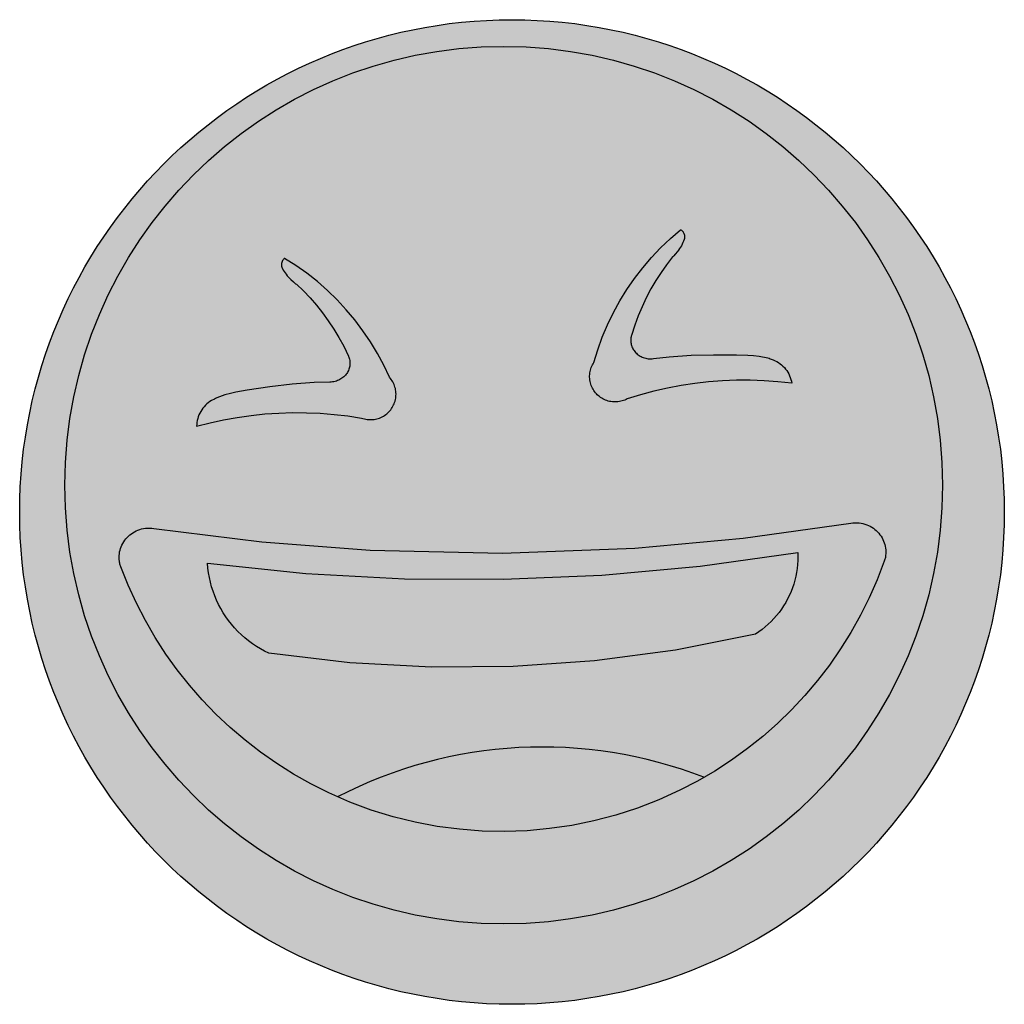
# Model space of a CAD drawing. Units: millimetres. Extents: x -232 to 168, y -258 to 142.
import ezdxf

# ---------------------------------------------------------------- set-up
doc = ezdxf.new("R2010")
doc.units = ezdxf.units.MM

msp = doc.modelspace()

# ---------------------------------------------------------------- hatches: boundary and pattern name
h = msp.add_hatch(color=40)
h.dxf.hatch_style = 1
h.paths.add_polyline_path([(168, -58.14, 1), (-232, -58.14, 1)])
h.paths.add_polyline_path([(-213.64, -47.24, -1), (142.9, -47.24, -1)], flags=16)
h.paths.add_polyline_path([(81.54, -138.48), (75.83, -144.02), (69.85, -149.29), (63.61, -154.28), (57.11, -158.98), (50.37, -163.36), (43.39, -167.44), (36.18, -171.18), (27.68, -175.04), (19.01, -178.4), (10.22, -181.25), (1.31, -183.59), (-7.69, -185.43), (-16.76, -186.77), (-25.87, -187.6), (-35.01, -187.92), (-44.16, -187.73), (-53.28, -187.04), (-62.37, -185.84), (-71.39, -184.14), (-80.33, -181.92), (-89.17, -179.2), (-97.88, -175.98), (-106.45, -172.24), (-113.71, -168.61), (-120.75, -164.64), (-127.55, -160.35), (-134.12, -155.76), (-140.44, -150.86), (-146.49, -145.68), (-152.28, -140.22), (-157.8, -134.5), (-163.03, -128.52), (-167.96, -122.29), (-172.6, -115.83), (-176.91, -109.16), (-180.91, -102.27), (-184.58, -95.18), (-187.91, -87.9), (-190.96, -80.26), (-191.21, -79.49), (-191.38, -78.74), (-191.48, -78.15), (-191.57, -77.38), (-191.6, -76.62), (-191.58, -75.86), (-191.51, -75.11), (-191.39, -74.37), (-191.22, -73.65), (-191.01, -72.93), (-190.75, -72.23), (-190.45, -71.55), (-190.11, -70.89), (-189.72, -70.25), (-189.3, -69.63), (-188.84, -69.04), (-188.34, -68.48), (-187.81, -67.95), (-187.24, -67.45), (-186.64, -66.99), (-186.02, -66.56), (-185.36, -66.16), (-184.67, -65.81), (-183.96, -65.5), (-183.22, -65.24), (-182.46, -65.02), (-181.68, -64.85), (-180.87, -64.73), (-180.05, -64.66), (-179.2, -64.65), (-178.35, -64.69), (-177.47, -64.79), (-133.68, -70.27), (-89.67, -73.63), (-35.86, -74.82), (17.94, -72.82), (61.89, -68.82), (105.6, -62.68), (106.47, -62.57), (107.33, -62.51), (108.17, -62.51), (108.99, -62.57), (109.8, -62.68), (110.59, -62.83), (111.35, -63.04), (112.09, -63.3), (112.81, -63.59), (113.5, -63.94), (114.17, -64.32), (114.8, -64.74), (115.41, -65.19), (115.98, -65.69), (116.52, -66.21), (117.03, -66.76), (117.5, -67.35), (117.93, -67.96), (118.32, -68.59), (118.68, -69.25), (118.99, -69.92), (119.26, -70.62), (119.48, -71.33), (119.66, -72.05), (119.79, -72.79), (119.87, -73.54), (119.9, -74.29), (119.88, -75.06), (119.79, -75.98), (119.65, -76.77), (119.44, -77.57), (119.25, -78.13), (116.38, -85.63), (113.16, -92.96), (109.6, -100.1), (105.7, -107.05), (101.48, -113.79), (96.95, -120.32), (92.1, -126.61), (86.97, -132.67)], flags=0)
h.paths.add_polyline_path([(68.33, -106.85), (66.98, -107.77), (34.44, -114.21), (1.56, -118.61), (-31.53, -120.94), (-64.7, -121.21), (-97.82, -119.4), (-130.76, -115.52), (-132.5, -114.67), (-134.2, -113.73), (-135.85, -112.73), (-137.45, -111.65), (-139, -110.5), (-140.5, -109.28), (-141.95, -107.99), (-143.34, -106.64), (-144.67, -105.23), (-145.93, -103.76), (-147.12, -102.24), (-148.25, -100.67), (-149.3, -99.05), (-150.28, -97.38), (-151.19, -95.67), (-152.02, -93.92), (-152.77, -92.13), (-153.43, -90.32), (-154.02, -88.48), (-154.52, -86.61), (-154.94, -84.72), (-155.28, -82.82), (-155.53, -80.9), (-155.69, -78.97), (-115.78, -83.06), (-75.72, -85.22), (-35.61, -85.44), (4.47, -83.73), (44.42, -80.1), (84.15, -74.54), (84.18, -76.17), (84.15, -77.8), (84.04, -79.43), (83.86, -81.04), (83.61, -82.65), (83.3, -84.25), (82.91, -85.84), (82.46, -87.41), (81.93, -88.95), (81.35, -90.48), (80.69, -91.97), (79.98, -93.43), (79.2, -94.86), (78.36, -96.26), (77.46, -97.62), (76.5, -98.94), (75.48, -100.22), (74.41, -101.45), (73.29, -102.64), (72.12, -103.77), (70.9, -104.85), (69.64, -105.88)], flags=0)
h.paths.add_polyline_path([(81.64, -5.78), (76.04, -5.19), (70.41, -4.79), (64.78, -4.61), (59.14, -4.63), (53.51, -4.86), (47.89, -5.29), (42.29, -5.93), (36.72, -6.77), (31.18, -7.81), (25.68, -9.06), (20.23, -10.5), (14.84, -12.15), (14.07, -12.54), (13, -12.95), (11.89, -13.24), (10.77, -13.4), (9.63, -13.44), (8.49, -13.35), (7.36, -13.14), (6.27, -12.8), (5.22, -12.34), (4.21, -11.76), (3.29, -11.09), (2.46, -10.32), (1.71, -9.47), (1.05, -8.52), (0.51, -7.53), (0.08, -6.47), (-0.24, -5.35), (-0.43, -4.19), (-0.49, -3.06), (-0.42, -1.92), (-0.23, -0.81), (0, 0), (0.18, 0.54), (0.52, 1.35), (0.92, 2.09), (1.23, 2.59), (2.82, 7.81), (4.69, 12.93), (6.81, 17.96), (9.19, 22.87), (11.81, 27.66), (14.68, 32.3), (17.78, 36.79), (21.1, 41.12), (24.65, 45.27), (28.4, 49.24), (32.34, 53), (36.49, 56.57), (37.05, 56.18), (37.57, 55.58), (37.93, 54.9), (38.12, 54.14), (38.13, 53.34), (38, 52.75), (37.71, 51.95), (37.44, 51.3), (37.14, 50.67), (36.81, 50.05), (36.45, 49.44), (36.07, 48.85), (35.67, 48.28), (35.23, 47.73), (34.29, 46.56), (33.65, 45.85), (33.25, 45.48), (30.82, 42.34), (28.56, 39.16), (26.44, 35.89), (24.44, 32.46), (22.56, 28.88), (20.84, 25.23), (19.27, 21.51), (17.87, 17.73), (16.52, 13.56), (16.46, 13.32), (16.4, 13.09), (16.32, 12.63), (16.27, 12.16), (16.24, 11.7), (16.25, 11.24), (16.29, 10.78), (16.37, 10.33), (16.46, 9.89), (16.59, 9.45), (16.75, 9.02), (16.93, 8.6), (17.14, 8.19), (17.37, 7.79), (17.63, 7.41), (17.91, 7.04), (18.21, 6.69), (18.54, 6.36), (18.88, 6.04), (19.25, 5.74), (19.63, 5.46), (20.04, 5.21), (20.46, 4.98), (20.9, 4.77), (21.35, 4.58), (21.82, 4.43), (22.31, 4.3), (22.8, 4.2), (23.31, 4.13), (23.84, 4.09), (24.37, 4.08), (24.92, 4.1), (25.47, 4.17), (31.79, 4.93), (40.83, 5.58), (49.9, 5.71), (59.17, 5.71), (63.84, 5.59), (66.15, 5.44), (68.42, 5.2), (71.89, 4.44), (72.7, 4.22), (74.16, 3.66), (74.88, 3.34), (75.58, 2.98), (76.25, 2.57), (76.9, 2.12), (77.51, 1.63), (78.09, 1.1), (78.64, 0.53), (79.15, -0.07), (79.62, -0.7), (80.05, -1.37), (80.43, -2.05), (80.77, -2.76), (81.06, -3.49), (81.3, -4.24), (81.5, -5.01)], flags=0)
h.paths.add_polyline_path([(-81.81, -17.25), (-82.62, -18.05), (-83.54, -18.77), (-84.5, -19.37), (-85.54, -19.86), (-86.63, -20.24), (-87.74, -20.49), (-88.87, -20.62), (-90.01, -20.62), (-91.15, -20.49), (-92.27, -20.24), (-93.08, -19.96), (-98.66, -19.11), (-104.26, -18.47), (-109.87, -18.02), (-115.51, -17.79), (-121.14, -17.76), (-126.78, -17.94), (-132.4, -18.32), (-138.01, -18.9), (-143.59, -19.7), (-149.14, -20.69), (-154.64, -21.89), (-160.11, -23.29), (-160.07, -22.5), (-159.99, -21.71), (-159.86, -20.94), (-159.68, -20.17), (-159.45, -19.42), (-159.16, -18.69), (-158.84, -17.97), (-158.46, -17.27), (-158.04, -16.6), (-157.58, -15.96), (-157.09, -15.36), (-156.55, -14.78), (-155.98, -14.24), (-155.37, -13.74), (-154.73, -13.28), (-154.06, -12.86), (-152.7, -12.1), (-151.93, -11.76), (-148.6, -10.51), (-146.39, -9.95), (-144.13, -9.46), (-139.53, -8.67), (-130.35, -7.34), (-121.36, -6.17), (-112.31, -5.51), (-105.95, -5.35), (-105.4, -5.33), (-104.85, -5.28), (-104.33, -5.19), (-103.81, -5.08), (-103.32, -4.94), (-102.84, -4.76), (-102.38, -4.57), (-101.94, -4.34), (-101.51, -4.1), (-101.11, -3.83), (-100.73, -3.54), (-100.36, -3.22), (-100.02, -2.89), (-99.7, -2.55), (-99.41, -2.18), (-99.13, -1.81), (-98.88, -1.41), (-98.66, -1.01), (-98.46, -0.59), (-98.29, -0.17), (-98.14, 0.27), (-98.02, 0.71), (-97.93, 1.15), (-97.87, 1.61), (-97.83, 2.06), (-97.83, 2.52), (-97.85, 2.98), (-97.91, 3.43), (-98, 3.89), (-98.12, 4.34), (-98.27, 4.79), (-98.36, 5.01), (-98.45, 5.23), (-100.38, 9.17), (-102.32, 12.71), (-104.4, 16.17), (-106.63, 19.53), (-109.01, 22.8), (-111.48, 25.91), (-114.05, 28.84), (-116.74, 31.65), (-119.6, 34.42), (-120.06, 34.72), (-120.78, 35.33), (-121.89, 36.35), (-122.4, 36.84), (-122.88, 37.34), (-123.35, 37.87), (-123.78, 38.42), (-124.2, 38.99), (-124.59, 39.57), (-124.95, 40.17), (-125.4, 41.02), (-125.61, 41.69), (-125.67, 42.46), (-125.54, 43.25), (-125.23, 43.97), (-124.77, 44.6), (-124.4, 44.91), (-119.79, 41.99), (-115.34, 38.83), (-111.06, 35.45), (-106.95, 31.85), (-103.04, 28.05), (-99.32, 24.05), (-95.82, 19.87), (-92.53, 15.51), (-89.47, 10.99), (-86.65, 6.32), (-84.07, 1.51), (-81.73, -3.42), (-81.17, -4.09), (-80.7, -4.8), (-80.41, -5.3), (-80.15, -5.8), (-79.8, -6.57), (-79.46, -7.64), (-79.23, -8.76), (-79.12, -9.89), (-79.14, -11.06), (-79.29, -12.21), (-79.57, -13.33), (-79.96, -14.39), (-80.48, -15.42), (-81.09, -16.37)], flags=0)
h = msp.add_hatch(color=2)
h.dxf.hatch_style = 1
h.paths.add_polyline_path([(-213.64, -47.24, 1), (142.9, -47.24, 1)])
h.paths.add_polyline_path([(-80.48, -15.42), (-81.09, -16.37), (-81.81, -17.25), (-82.62, -18.05), (-83.54, -18.77), (-84.5, -19.37), (-85.54, -19.86), (-86.63, -20.24), (-87.74, -20.49), (-88.87, -20.62), (-90.01, -20.62), (-91.15, -20.49), (-92.27, -20.24), (-93.08, -19.96), (-98.66, -19.11), (-104.26, -18.47), (-109.87, -18.02), (-115.51, -17.79), (-121.14, -17.76), (-126.78, -17.94), (-132.4, -18.32), (-138.01, -18.9), (-143.59, -19.7), (-149.14, -20.69), (-154.64, -21.89), (-160.11, -23.29), (-160.07, -22.5), (-159.99, -21.71), (-159.86, -20.94), (-159.68, -20.17), (-159.45, -19.42), (-159.16, -18.69), (-158.84, -17.97), (-158.46, -17.27), (-158.04, -16.6), (-157.58, -15.96), (-157.09, -15.36), (-156.55, -14.78), (-155.98, -14.24), (-155.37, -13.74), (-154.73, -13.28), (-154.06, -12.86), (-152.7, -12.1), (-151.93, -11.76), (-148.6, -10.51), (-146.39, -9.95), (-144.13, -9.46), (-139.53, -8.67), (-130.35, -7.34), (-121.36, -6.17), (-112.31, -5.51), (-105.95, -5.35), (-105.4, -5.33), (-104.85, -5.28), (-104.33, -5.19), (-103.81, -5.08), (-103.32, -4.94), (-102.84, -4.76), (-102.38, -4.57), (-101.94, -4.34), (-101.51, -4.1), (-101.11, -3.83), (-100.73, -3.54), (-100.36, -3.22), (-100.02, -2.89), (-99.7, -2.55), (-99.41, -2.18), (-99.13, -1.81), (-98.88, -1.41), (-98.66, -1.01), (-98.46, -0.59), (-98.29, -0.17), (-98.14, 0.27), (-98.02, 0.71), (-97.93, 1.15), (-97.87, 1.61), (-97.83, 2.06), (-97.83, 2.52), (-97.85, 2.98), (-97.91, 3.43), (-98, 3.89), (-98.12, 4.34), (-98.27, 4.79), (-98.36, 5.01), (-98.45, 5.23), (-100.38, 9.17), (-102.32, 12.71), (-104.4, 16.17), (-106.63, 19.53), (-109.01, 22.8), (-111.48, 25.91), (-114.05, 28.84), (-116.74, 31.65), (-119.6, 34.42), (-120.06, 34.72), (-120.78, 35.33), (-121.89, 36.35), (-122.4, 36.84), (-122.88, 37.34), (-123.35, 37.87), (-123.78, 38.42), (-124.2, 38.99), (-124.59, 39.57), (-124.95, 40.17), (-125.4, 41.02), (-125.61, 41.69), (-125.67, 42.46), (-125.54, 43.25), (-125.23, 43.97), (-124.77, 44.6), (-124.4, 44.91), (-119.79, 41.99), (-115.34, 38.83), (-111.06, 35.45), (-106.95, 31.85), (-103.04, 28.05), (-99.32, 24.05), (-95.82, 19.87), (-92.53, 15.51), (-89.47, 10.99), (-86.65, 6.32), (-84.07, 1.51), (-81.73, -3.42), (-81.17, -4.09), (-80.7, -4.8), (-80.41, -5.3), (-80.15, -5.8), (-79.8, -6.57), (-79.46, -7.64), (-79.23, -8.76), (-79.12, -9.89), (-79.14, -11.06), (-79.29, -12.21), (-79.57, -13.33), (-79.96, -14.39)], flags=16)
h.paths.add_polyline_path([(-35.86, -74.82), (17.94, -72.82), (61.89, -68.82), (105.6, -62.68), (106.47, -62.57), (107.33, -62.51), (108.17, -62.51), (108.99, -62.57), (109.8, -62.68), (110.59, -62.83), (111.35, -63.04), (112.09, -63.3), (112.81, -63.59), (113.5, -63.94), (114.17, -64.32), (114.8, -64.74), (115.41, -65.19), (115.98, -65.69), (116.52, -66.21), (117.03, -66.76), (117.5, -67.35), (117.93, -67.96), (118.32, -68.59), (118.68, -69.25), (118.99, -69.92), (119.26, -70.62), (119.48, -71.33), (119.66, -72.05), (119.79, -72.79), (119.87, -73.54), (119.9, -74.29), (119.88, -75.06), (119.79, -75.98), (119.65, -76.77), (119.44, -77.57), (119.25, -78.13), (116.38, -85.63), (113.16, -92.96), (109.6, -100.1), (105.7, -107.05), (101.48, -113.79), (96.95, -120.32), (92.1, -126.61), (86.97, -132.67), (81.54, -138.48), (75.83, -144.02), (69.85, -149.29), (63.61, -154.28), (57.11, -158.98), (50.37, -163.36), (43.39, -167.44), (36.18, -171.18), (27.68, -175.04), (19.01, -178.4), (10.22, -181.25), (1.31, -183.59), (-7.69, -185.43), (-16.76, -186.77), (-25.87, -187.6), (-35.01, -187.92), (-44.16, -187.73), (-53.28, -187.04), (-62.37, -185.84), (-71.39, -184.14), (-80.33, -181.92), (-89.17, -179.2), (-97.88, -175.98), (-106.45, -172.24), (-113.71, -168.61), (-120.75, -164.64), (-127.55, -160.35), (-134.12, -155.76), (-140.44, -150.86), (-146.49, -145.68), (-152.28, -140.22), (-157.8, -134.5), (-163.03, -128.52), (-167.96, -122.29), (-172.6, -115.83), (-176.91, -109.16), (-180.91, -102.27), (-184.58, -95.18), (-187.91, -87.9), (-190.96, -80.26), (-191.21, -79.49), (-191.38, -78.74), (-191.48, -78.15), (-191.57, -77.38), (-191.6, -76.62), (-191.58, -75.86), (-191.51, -75.11), (-191.39, -74.37), (-191.22, -73.65), (-191.01, -72.93), (-190.75, -72.23), (-190.45, -71.55), (-190.11, -70.89), (-189.72, -70.25), (-189.3, -69.63), (-188.84, -69.04), (-188.34, -68.48), (-187.81, -67.95), (-187.24, -67.45), (-186.64, -66.99), (-186.02, -66.56), (-185.36, -66.16), (-184.67, -65.81), (-183.96, -65.5), (-183.22, -65.24), (-182.46, -65.02), (-181.68, -64.85), (-180.87, -64.73), (-180.05, -64.66), (-179.2, -64.65), (-178.35, -64.69), (-177.47, -64.79), (-133.68, -70.27), (-89.67, -73.63)], flags=16)
h.paths.add_polyline_path([(-0.42, -1.92), (-0.23, -0.81), (0, 0), (0.18, 0.54), (0.52, 1.35), (0.92, 2.09), (1.23, 2.59), (2.82, 7.81), (4.69, 12.93), (6.81, 17.96), (9.19, 22.87), (11.81, 27.66), (14.68, 32.3), (17.78, 36.79), (21.1, 41.12), (24.65, 45.27), (28.4, 49.24), (32.34, 53), (36.49, 56.57), (37.05, 56.18), (37.57, 55.58), (37.93, 54.9), (38.12, 54.14), (38.13, 53.34), (38, 52.75), (37.71, 51.95), (37.44, 51.3), (37.14, 50.67), (36.81, 50.05), (36.45, 49.44), (36.07, 48.85), (35.67, 48.28), (35.23, 47.73), (34.29, 46.56), (33.65, 45.85), (33.25, 45.48), (30.82, 42.34), (28.56, 39.16), (26.44, 35.89), (24.44, 32.46), (22.56, 28.88), (20.84, 25.23), (19.27, 21.51), (17.87, 17.73), (16.52, 13.56), (16.46, 13.32), (16.4, 13.09), (16.32, 12.63), (16.27, 12.16), (16.24, 11.7), (16.25, 11.24), (16.29, 10.78), (16.37, 10.33), (16.46, 9.89), (16.59, 9.45), (16.75, 9.02), (16.93, 8.6), (17.14, 8.19), (17.37, 7.79), (17.63, 7.41), (17.91, 7.04), (18.21, 6.69), (18.54, 6.36), (18.88, 6.04), (19.25, 5.74), (19.63, 5.46), (20.04, 5.21), (20.46, 4.98), (20.9, 4.77), (21.35, 4.58), (21.82, 4.43), (22.31, 4.3), (22.8, 4.2), (23.31, 4.13), (23.84, 4.09), (24.37, 4.08), (24.92, 4.1), (25.47, 4.17), (31.79, 4.93), (40.83, 5.58), (49.9, 5.71), (59.17, 5.71), (63.84, 5.59), (66.15, 5.44), (68.42, 5.2), (71.89, 4.44), (72.7, 4.22), (74.16, 3.66), (74.88, 3.34), (75.58, 2.98), (76.25, 2.57), (76.9, 2.12), (77.51, 1.63), (78.09, 1.1), (78.64, 0.53), (79.15, -0.07), (79.62, -0.7), (80.05, -1.37), (80.43, -2.05), (80.77, -2.76), (81.06, -3.49), (81.3, -4.24), (81.5, -5.01), (81.64, -5.78), (76.04, -5.19), (70.41, -4.79), (64.78, -4.61), (59.14, -4.63), (53.51, -4.86), (47.89, -5.29), (42.29, -5.93), (36.72, -6.77), (31.18, -7.81), (25.68, -9.06), (20.23, -10.5), (14.84, -12.15), (14.07, -12.54), (13, -12.95), (11.89, -13.24), (10.77, -13.4), (9.63, -13.44), (8.49, -13.35), (7.36, -13.14), (6.27, -12.8), (5.22, -12.34), (4.21, -11.76), (3.29, -11.09), (2.46, -10.32), (1.71, -9.47), (1.05, -8.52), (0.51, -7.53), (0.08, -6.47), (-0.24, -5.35), (-0.43, -4.19), (-0.49, -3.06)], flags=16)
h.paths.add_polyline_path([(-35.61, -85.44), (4.47, -83.73), (44.42, -80.1), (84.15, -74.54), (84.18, -76.17), (84.15, -77.8), (84.04, -79.43), (83.86, -81.04), (83.61, -82.65), (83.3, -84.25), (82.91, -85.84), (82.46, -87.41), (81.93, -88.95), (81.35, -90.48), (80.69, -91.97), (79.98, -93.43), (79.2, -94.86), (78.36, -96.26), (77.46, -97.62), (76.5, -98.94), (75.48, -100.22), (74.41, -101.45), (73.29, -102.64), (72.12, -103.77), (70.9, -104.85), (69.64, -105.88), (68.33, -106.85), (66.98, -107.77), (34.44, -114.21), (1.56, -118.61), (-31.53, -120.94), (-64.7, -121.21), (-97.82, -119.4), (-130.76, -115.52), (-132.5, -114.67), (-134.2, -113.73), (-135.85, -112.73), (-137.45, -111.65), (-139, -110.5), (-140.5, -109.28), (-141.95, -107.99), (-143.34, -106.64), (-144.67, -105.23), (-145.93, -103.76), (-147.12, -102.24), (-148.25, -100.67), (-149.3, -99.05), (-150.28, -97.38), (-151.19, -95.67), (-152.02, -93.92), (-152.77, -92.13), (-153.43, -90.32), (-154.02, -88.48), (-154.52, -86.61), (-154.94, -84.72), (-155.28, -82.82), (-155.53, -80.9), (-155.69, -78.97), (-115.78, -83.06), (-75.72, -85.22)], flags=0)
h = msp.add_hatch(color=7)
h.dxf.hatch_style = 1
h.paths.add_polyline_path([(80.77, -2.76), (80.43, -2.05), (80.05, -1.37), (79.62, -0.7), (79.15, -0.07), (78.64, 0.53), (78.09, 1.1), (77.51, 1.63), (76.9, 2.12), (76.25, 2.57), (75.58, 2.98), (74.88, 3.34), (74.16, 3.66), (72.94, 4.13), (72.42, 4.3), (71.89, 4.44), (68.42, 5.2), (66.15, 5.44), (63.84, 5.59), (59.17, 5.71), (49.9, 5.71), (40.83, 5.58), (31.79, 4.93), (25, 4.11), (24.1, 4.07), (23.05, 4.14), (22.05, 4.35), (21.13, 4.66), (20.25, 5.08), (19.43, 5.59), (18.7, 6.19), (18.06, 6.85), (17.49, 7.59), (17.02, 8.39), (16.66, 9.23), (16.4, 10.09), (16.26, 11.01), (16.24, 11.93), (16.34, 12.82), (16.49, 13.44), (17.87, 17.73), (19.27, 21.51), (20.84, 25.23), (22.56, 28.88), (24.44, 32.46), (26.44, 35.89), (28.56, 39.16), (30.82, 42.34), (33.25, 45.48), (33.52, 45.72), (33.78, 45.99), (34.29, 46.56), (35.23, 47.73), (35.67, 48.28), (36.07, 48.85), (36.45, 49.44), (36.81, 50.05), (37.14, 50.67), (37.44, 51.3), (37.71, 51.95), (37.96, 52.64), (37.98, 52.69), (38.03, 52.88), (38.07, 53.07), (38.1, 53.26), (38.12, 53.45), (38.13, 53.65), (38.13, 53.84), (38.11, 54.04), (38.09, 54.23), (38.05, 54.42), (38, 54.61), (37.94, 54.8), (37.87, 54.98), (37.79, 55.16), (37.7, 55.33), (37.6, 55.49), (37.49, 55.66), (37.37, 55.81), (37.24, 55.96), (37.1, 56.09), (36.96, 56.22), (36.81, 56.35), (36.65, 56.46), (36.48, 56.56), (32.34, 53), (28.4, 49.24), (24.65, 45.27), (21.1, 41.12), (17.78, 36.79), (14.68, 32.3), (11.81, 27.66), (9.19, 22.87), (6.81, 17.96), (4.69, 12.93), (2.82, 7.81), (1.23, 2.59), (0.92, 2.09), (0.65, 1.59), (0.4, 1.07), (0.18, 0.54), (0, 0), (-0.16, -0.55), (-0.28, -1.1), (-0.38, -1.66), (-0.44, -2.22), (-0.47, -2.79), (-0.47, -3.36), (-0.44, -3.93), (-0.38, -4.5), (-0.29, -5.06), (-0.16, -5.62), (0, -6.18), (0.18, -6.73), (0.4, -7.26), (0.65, -7.78), (0.92, -8.28), (1.22, -8.77), (1.55, -9.23), (1.89, -9.68), (2.27, -10.11), (2.67, -10.51), (3.08, -10.9), (3.52, -11.26), (3.98, -11.6), (4.46, -11.91), (4.96, -12.19), (5.47, -12.45), (6, -12.68), (6.55, -12.88), (7.1, -13.05), (7.65, -13.19), (8.22, -13.3), (8.78, -13.37), (9.35, -13.42), (9.91, -13.43), (10.48, -13.41), (11.05, -13.36), (11.61, -13.28), (12.17, -13.17), (12.72, -13.03), (13.26, -12.85), (13.8, -12.65), (14.32, -12.41), (14.84, -12.15), (20.23, -10.5), (25.68, -9.06), (31.18, -7.81), (36.72, -6.77), (42.29, -5.93), (47.89, -5.29), (53.51, -4.86), (59.14, -4.63), (64.78, -4.61), (70.41, -4.79), (76.04, -5.19), (81.64, -5.78), (81.5, -5.01), (81.3, -4.24), (81.06, -3.49)])
h.paths.add_polyline_path([(-79.14, -9.63), (-79.2, -9.06), (-79.28, -8.5), (-79.39, -7.94), (-79.54, -7.39), (-79.71, -6.85), (-79.91, -6.32), (-80.15, -5.8), (-80.41, -5.3), (-80.7, -4.8), (-81.02, -4.33), (-81.36, -3.86), (-81.73, -3.42), (-84.07, 1.51), (-86.65, 6.32), (-89.47, 10.99), (-92.53, 15.51), (-95.82, 19.87), (-99.32, 24.05), (-103.04, 28.05), (-106.95, 31.85), (-111.06, 35.45), (-115.34, 38.83), (-119.79, 41.99), (-124.4, 44.91), (-124.55, 44.79), (-124.69, 44.65), (-124.82, 44.51), (-124.95, 44.36), (-125.06, 44.2), (-125.17, 44.04), (-125.26, 43.87), (-125.35, 43.7), (-125.43, 43.52), (-125.49, 43.33), (-125.54, 43.14), (-125.59, 42.96), (-125.62, 42.76), (-125.64, 42.57), (-125.65, 42.38), (-125.65, 42.18), (-125.63, 41.99), (-125.61, 41.79), (-125.57, 41.6), (-125.53, 41.41), (-125.47, 41.23), (-125.4, 41.04), (-125.32, 40.87), (-125.3, 40.82), (-124.95, 40.17), (-124.59, 39.57), (-124.2, 38.99), (-123.78, 38.42), (-123.35, 37.87), (-122.88, 37.34), (-122.4, 36.84), (-121.89, 36.35), (-120.78, 35.33), (-120.2, 34.84), (-119.9, 34.62), (-119.6, 34.42), (-116.74, 31.65), (-114.05, 28.84), (-111.48, 25.91), (-109.01, 22.8), (-106.63, 19.53), (-104.4, 16.17), (-102.32, 12.71), (-100.38, 9.17), (-98.34, 5), (-98.04, 4.12), (-97.86, 3.2), (-97.81, 2.3), (-97.88, 1.39), (-98.07, 0.48), (-98.36, -0.38), (-98.76, -1.21), (-99.25, -1.99), (-99.85, -2.73), (-100.54, -3.39), (-101.3, -3.97), (-102.15, -4.47), (-103.08, -4.87), (-104.07, -5.15), (-105.12, -5.32), (-105.95, -5.35), (-112.31, -5.51), (-121.36, -6.17), (-130.35, -7.34), (-139.53, -8.67), (-144.13, -9.46), (-146.39, -9.95), (-148.6, -10.51), (-151.93, -11.76), (-152.43, -11.98), (-152.92, -12.23), (-154.06, -12.86), (-154.73, -13.28), (-155.37, -13.74), (-155.98, -14.24), (-156.55, -14.78), (-157.09, -15.36), (-157.58, -15.96), (-158.04, -16.6), (-158.46, -17.27), (-158.84, -17.97), (-159.16, -18.69), (-159.45, -19.42), (-159.68, -20.17), (-159.86, -20.94), (-159.99, -21.71), (-160.07, -22.5), (-160.11, -23.29), (-154.64, -21.89), (-149.14, -20.69), (-143.59, -19.7), (-138.01, -18.9), (-132.4, -18.32), (-126.78, -17.94), (-121.14, -17.76), (-115.51, -17.79), (-109.87, -18.02), (-104.26, -18.47), (-98.66, -19.11), (-93.08, -19.96), (-92.53, -20.15), (-91.98, -20.31), (-91.42, -20.43), (-90.86, -20.52), (-90.29, -20.59), (-89.72, -20.62), (-89.16, -20.62), (-88.59, -20.58), (-88.03, -20.52), (-87.47, -20.43), (-86.91, -20.3), (-86.36, -20.15), (-85.82, -19.96), (-85.29, -19.74), (-84.77, -19.5), (-84.26, -19.22), (-83.77, -18.91), (-83.3, -18.58), (-82.85, -18.23), (-82.42, -17.85), (-82.01, -17.45), (-81.63, -17.03), (-81.27, -16.59), (-80.94, -16.13), (-80.63, -15.66), (-80.35, -15.16), (-80.09, -14.66), (-79.87, -14.13), (-79.67, -13.6), (-79.5, -13.05), (-79.36, -12.49), (-79.25, -11.92), (-79.18, -11.35), (-79.13, -10.77), (-79.12, -10.2)])
h = msp.add_hatch(color=7)
h.dxf.hatch_style = 1
h.paths.add_polyline_path([(92.1, -126.61), (96.95, -120.32), (101.48, -113.79), (105.7, -107.05), (109.6, -100.1), (113.16, -92.96), (116.38, -85.63), (119.25, -78.13), (119.38, -77.74), (119.49, -77.36), (119.59, -76.98), (119.68, -76.59), (119.75, -76.21), (119.8, -75.82), (119.88, -75.06), (119.9, -74.29), (119.87, -73.54), (119.79, -72.79), (119.66, -72.05), (119.48, -71.33), (119.26, -70.62), (118.99, -69.92), (118.68, -69.25), (118.32, -68.59), (117.93, -67.96), (117.5, -67.35), (117.03, -66.76), (116.52, -66.21), (115.98, -65.69), (115.41, -65.19), (114.8, -64.74), (114.17, -64.32), (113.5, -63.94), (112.81, -63.59), (112.09, -63.3), (111.35, -63.04), (110.59, -62.83), (109.8, -62.68), (108.99, -62.57), (108.17, -62.51), (107.33, -62.51), (106.47, -62.57), (105.6, -62.68), (61.89, -68.82), (17.94, -72.82), (-35.86, -74.82), (-89.67, -73.63), (-133.68, -70.27), (-177.47, -64.79), (-178.35, -64.69), (-179.2, -64.65), (-180.05, -64.66), (-180.87, -64.73), (-181.68, -64.85), (-182.46, -65.02), (-183.22, -65.24), (-183.96, -65.5), (-184.67, -65.81), (-185.36, -66.16), (-186.02, -66.56), (-186.64, -66.99), (-187.24, -67.45), (-187.81, -67.95), (-188.34, -68.48), (-188.84, -69.04), (-189.3, -69.63), (-189.72, -70.25), (-190.11, -70.89), (-190.45, -71.55), (-190.75, -72.23), (-191.01, -72.93), (-191.22, -73.65), (-191.39, -74.37), (-191.51, -75.11), (-191.58, -75.86), (-191.6, -76.62), (-191.57, -77.38), (-191.48, -78.15), (-191.42, -78.53), (-191.34, -78.91), (-191.25, -79.3), (-191.15, -79.68), (-191.03, -80.06), (-190.89, -80.44), (-187.91, -87.9), (-184.58, -95.18), (-180.91, -102.27), (-176.91, -109.16), (-172.6, -115.83), (-167.96, -122.29), (-163.03, -128.52), (-157.8, -134.5), (-152.28, -140.22), (-146.49, -145.68), (-140.44, -150.86), (-134.12, -155.76), (-127.55, -160.35), (-120.75, -164.64), (-113.71, -168.61), (-106.45, -172.24), (-102.83, -173.82, -0.215004), (45.99, -165.92), (50.37, -163.36), (57.11, -158.98), (63.61, -154.28), (69.85, -149.29), (75.83, -144.02), (81.54, -138.48), (86.97, -132.67)])
h.paths.add_polyline_path([(-64.7, -121.21), (-97.82, -119.4), (-130.76, -115.52), (-132.5, -114.67), (-134.2, -113.73), (-135.85, -112.73), (-137.45, -111.65), (-139, -110.5), (-140.5, -109.28), (-141.95, -107.99), (-143.34, -106.64), (-144.67, -105.23), (-145.93, -103.76), (-147.12, -102.24), (-148.25, -100.67), (-149.3, -99.05), (-150.28, -97.38), (-151.19, -95.67), (-152.02, -93.92), (-152.77, -92.13), (-153.43, -90.32), (-154.02, -88.48), (-154.52, -86.61), (-154.94, -84.72), (-155.28, -82.82), (-155.53, -80.9), (-155.69, -78.97), (-115.78, -83.06), (-75.72, -85.22), (-35.61, -85.44), (4.47, -83.73), (44.42, -80.1), (84.15, -74.54), (84.18, -76.17), (84.15, -77.8), (84.04, -79.43), (83.86, -81.04), (83.61, -82.65), (83.3, -84.25), (82.91, -85.84), (82.46, -87.41), (81.93, -88.95), (81.35, -90.48), (80.69, -91.97), (79.98, -93.43), (79.2, -94.86), (78.36, -96.26), (77.46, -97.62), (76.5, -98.94), (75.48, -100.22), (74.41, -101.45), (73.29, -102.64), (72.12, -103.77), (70.9, -104.85), (69.64, -105.88), (68.33, -106.85), (66.98, -107.77), (34.44, -114.21), (1.56, -118.61), (-31.53, -120.94)], flags=16)
h = msp.add_hatch(color=255)
h.dxf.hatch_style = 1
h.paths.add_polyline_path([(81.93, -88.95), (82.46, -87.41), (82.91, -85.84), (83.3, -84.25), (83.61, -82.65), (83.86, -81.04), (84.04, -79.43), (84.15, -77.8), (84.18, -76.17), (84.15, -74.54), (44.42, -80.1), (4.47, -83.73), (-35.61, -85.44), (-75.72, -85.22), (-115.78, -83.06), (-155.69, -78.97), (-155.53, -80.9), (-155.28, -82.82), (-154.94, -84.72), (-154.52, -86.61), (-154.02, -88.48), (-153.43, -90.32), (-152.77, -92.13), (-152.02, -93.92), (-151.19, -95.67), (-150.28, -97.38), (-149.3, -99.05), (-148.25, -100.67), (-147.12, -102.24), (-145.93, -103.76), (-144.67, -105.23), (-143.34, -106.64), (-141.95, -107.99), (-140.5, -109.28), (-139, -110.5), (-137.45, -111.65), (-135.85, -112.73), (-134.2, -113.73), (-132.5, -114.67), (-130.76, -115.52), (-97.82, -119.4), (-64.7, -121.21), (-31.53, -120.94), (1.56, -118.61), (34.44, -114.21), (66.98, -107.77), (68.33, -106.85), (69.64, -105.88), (70.9, -104.85), (72.12, -103.77), (73.29, -102.64), (74.41, -101.45), (75.48, -100.22), (76.5, -98.94), (77.46, -97.62), (78.36, -96.26), (79.2, -94.86), (79.98, -93.43), (80.69, -91.97), (81.35, -90.48)])
h = msp.add_hatch(color=1)
h.dxf.hatch_style = 1
h.paths.add_polyline_path([(45.99, -165.92, 0.215004), (-102.83, -173.82), (-97.88, -175.98), (-89.17, -179.2), (-80.33, -181.92), (-71.39, -184.14), (-62.37, -185.84), (-53.28, -187.04), (-44.16, -187.73), (-35.01, -187.92), (-25.87, -187.6), (-16.76, -186.77), (-7.69, -185.43), (1.31, -183.59), (10.22, -181.25), (19.01, -178.4), (27.68, -175.04), (36.18, -171.18), (43.39, -167.44)])

# ---------------------------------------------------------------- linework, layer by layer
for points in [[(37.95, 52.61), (37.71, 51.95), (37.44, 51.3), (37.14, 50.67), (36.81, 50.05), (36.45, 49.44), (36.07, 48.85), (35.67, 48.28), (35.23, 47.73), (34.29, 46.56), (33.78, 45.99), (33.52, 45.72), (33.25, 45.48), (30.82, 42.34), (28.56, 39.16), (26.44, 35.89), (24.44, 32.46), (22.56, 28.88), (20.84, 25.23), (19.27, 21.51), (17.87, 17.73), (16.52, 13.56), (16.46, 13.32), (16.4, 13.09), (16.32, 12.63), (16.27, 12.16), (16.24, 11.7), (16.25, 11.24), (16.29, 10.78), (16.37, 10.33), (16.46, 9.89), (16.59, 9.45), (16.75, 9.02), (16.93, 8.6), (17.14, 8.19), (17.37, 7.79), (17.63, 7.41), (17.91, 7.04), (18.21, 6.69), (18.54, 6.36), (18.88, 6.04), (19.25, 5.74), (19.63, 5.46), (20.04, 5.21), (20.46, 4.98), (20.9, 4.77), (21.35, 4.58), (21.82, 4.43), (22.31, 4.3), (22.8, 4.2), (23.31, 4.13), (23.84, 4.09), (24.37, 4.08), (24.92, 4.1), (25.47, 4.17), (31.79, 4.93), (40.83, 5.58), (49.9, 5.71), (59.17, 5.71), (63.84, 5.59), (66.15, 5.44), (68.42, 5.2), (71.89, 4.44), (72.42, 4.3), (72.94, 4.13), (74.16, 3.66), (74.88, 3.34), (75.58, 2.98), (76.25, 2.57), (76.9, 2.12), (77.51, 1.63), (78.09, 1.1), (78.64, 0.53), (79.15, -0.07), (79.62, -0.7), (80.05, -1.37), (80.43, -2.05), (80.77, -2.76), (81.06, -3.49), (81.3, -4.24), (81.5, -5.01), (81.64, -5.78), (76.04, -5.19), (70.41, -4.79), (64.78, -4.61), (59.14, -4.63), (53.51, -4.86), (47.89, -5.29), (42.29, -5.93), (36.72, -6.77), (31.18, -7.81), (25.68, -9.06), (20.23, -10.5), (14.84, -12.15), (14.32, -12.41), (13.8, -12.65), (13.26, -12.85), (12.72, -13.03), (12.17, -13.17), (11.61, -13.28), (11.05, -13.36), (10.48, -13.41), (9.91, -13.43), (9.35, -13.42), (8.78, -13.37), (8.22, -13.3), (7.65, -13.19), (7.1, -13.05), (6.55, -12.88), (6, -12.68), (5.47, -12.45), (4.96, -12.19), (4.46, -11.91), (3.98, -11.6), (3.52, -11.26), (3.08, -10.9), (2.67, -10.51), (2.27, -10.11), (1.89, -9.68), (1.55, -9.23), (1.22, -8.77), (0.92, -8.28), (0.65, -7.78), (0.4, -7.26), (0.18, -6.73), (0, -6.18), (-0.16, -5.62), (-0.29, -5.06), (-0.38, -4.5), (-0.44, -3.93), (-0.47, -3.36), (-0.47, -2.79), (-0.44, -2.22), (-0.38, -1.66), (-0.28, -1.1), (-0.16, -0.55), (0, 0), (0.18, 0.54), (0.4, 1.07), (0.65, 1.59), (0.92, 2.09), (1.23, 2.59), (2.82, 7.81), (4.69, 12.93), (6.81, 17.96), (9.19, 22.87), (11.81, 27.66), (14.68, 32.3), (17.78, 36.79), (21.1, 41.12), (24.65, 45.27), (28.4, 49.24), (32.34, 53), (36.48, 56.56), (36.65, 56.46), (36.81, 56.35), (36.96, 56.22), (37.1, 56.09), (37.24, 55.96), (37.37, 55.81), (37.49, 55.66), (37.6, 55.49), (37.7, 55.33), (37.79, 55.16), (37.87, 54.98), (37.94, 54.8), (38, 54.61), (38.05, 54.42), (38.09, 54.23), (38.11, 54.04), (38.13, 53.84), (38.13, 53.65), (38.12, 53.45), (38.1, 53.26), (38.07, 53.07), (38.03, 52.88), (37.98, 52.69), (37.91, 52.51)], [(-125.28, 40.79), (-124.95, 40.17), (-124.59, 39.57), (-124.2, 38.99), (-123.78, 38.42), (-123.35, 37.87), (-122.88, 37.34), (-122.4, 36.84), (-121.89, 36.35), (-120.78, 35.33), (-120.2, 34.84), (-119.9, 34.62), (-119.6, 34.42), (-116.74, 31.65), (-114.05, 28.84), (-111.48, 25.91), (-109.01, 22.8), (-106.63, 19.53), (-104.4, 16.17), (-102.32, 12.71), (-100.38, 9.17), (-98.45, 5.23), (-98.36, 5.01), (-98.27, 4.79), (-98.12, 4.34), (-98, 3.89), (-97.91, 3.43), (-97.85, 2.98), (-97.83, 2.52), (-97.83, 2.06), (-97.87, 1.61), (-97.93, 1.15), (-98.02, 0.71), (-98.14, 0.27), (-98.29, -0.17), (-98.46, -0.59), (-98.66, -1.01), (-98.88, -1.41), (-99.13, -1.81), (-99.41, -2.18), (-99.7, -2.55), (-100.02, -2.89), (-100.36, -3.22), (-100.73, -3.54), (-101.11, -3.83), (-101.51, -4.1), (-101.94, -4.34), (-102.38, -4.57), (-102.84, -4.76), (-103.32, -4.94), (-103.81, -5.08), (-104.33, -5.19), (-104.85, -5.28), (-105.4, -5.33), (-105.95, -5.35), (-112.31, -5.51), (-121.36, -6.17), (-130.35, -7.34), (-139.53, -8.67), (-144.13, -9.46), (-146.39, -9.95), (-148.6, -10.51), (-151.93, -11.76), (-152.43, -11.98), (-152.92, -12.23), (-154.06, -12.86), (-154.73, -13.28), (-155.37, -13.74), (-155.98, -14.24), (-156.55, -14.78), (-157.09, -15.36), (-157.58, -15.96), (-158.04, -16.6), (-158.46, -17.27), (-158.84, -17.97), (-159.16, -18.69), (-159.45, -19.42), (-159.68, -20.17), (-159.86, -20.94), (-159.99, -21.71), (-160.07, -22.5), (-160.11, -23.29), (-154.64, -21.89), (-149.14, -20.69), (-143.59, -19.7), (-138.01, -18.9), (-132.4, -18.32), (-126.78, -17.94), (-121.14, -17.76), (-115.51, -17.79), (-109.87, -18.02), (-104.26, -18.47), (-98.66, -19.11), (-93.08, -19.96), (-92.53, -20.15), (-91.98, -20.31), (-91.42, -20.43), (-90.86, -20.52), (-90.29, -20.59), (-89.72, -20.62), (-89.16, -20.62), (-88.59, -20.58), (-88.03, -20.52), (-87.47, -20.43), (-86.91, -20.3), (-86.36, -20.15), (-85.82, -19.96), (-85.29, -19.74), (-84.77, -19.5), (-84.26, -19.22), (-83.77, -18.91), (-83.3, -18.58), (-82.85, -18.23), (-82.42, -17.85), (-82.01, -17.45), (-81.63, -17.03), (-81.27, -16.59), (-80.94, -16.13), (-80.63, -15.66), (-80.35, -15.16), (-80.09, -14.66), (-79.87, -14.13), (-79.67, -13.6), (-79.5, -13.05), (-79.36, -12.49), (-79.25, -11.92), (-79.18, -11.35), (-79.13, -10.77), (-79.12, -10.2), (-79.14, -9.63), (-79.2, -9.06), (-79.28, -8.5), (-79.39, -7.94), (-79.54, -7.39), (-79.71, -6.85), (-79.91, -6.32), (-80.15, -5.8), (-80.41, -5.3), (-80.7, -4.8), (-81.02, -4.33), (-81.36, -3.86), (-81.73, -3.42), (-84.07, 1.51), (-86.65, 6.32), (-89.47, 10.99), (-92.53, 15.51), (-95.82, 19.87), (-99.32, 24.05), (-103.04, 28.05), (-106.95, 31.85), (-111.06, 35.45), (-115.34, 38.83), (-119.79, 41.99), (-124.4, 44.91), (-124.55, 44.79), (-124.69, 44.65), (-124.82, 44.51), (-124.95, 44.36), (-125.06, 44.2), (-125.17, 44.04), (-125.26, 43.87), (-125.35, 43.7), (-125.43, 43.52), (-125.49, 43.33), (-125.54, 43.14), (-125.59, 42.96), (-125.62, 42.76), (-125.64, 42.57), (-125.65, 42.38), (-125.65, 42.18), (-125.63, 41.99), (-125.61, 41.79), (-125.57, 41.6), (-125.53, 41.41), (-125.47, 41.23), (-125.4, 41.04), (-125.32, 40.87), (-125.23, 40.69)]]:
    msp.add_lwpolyline(points)
for points in [[(-177.47, -64.79), (-133.68, -70.27), (-89.67, -73.63), (-35.86, -74.82), (17.94, -72.82), (61.89, -68.82), (105.6, -62.68), (106.47, -62.57), (107.33, -62.51), (108.17, -62.51), (108.99, -62.57), (109.8, -62.68), (110.59, -62.83), (111.35, -63.04), (112.09, -63.3), (112.81, -63.59), (113.5, -63.94), (114.17, -64.32), (114.8, -64.74), (115.41, -65.19), (115.98, -65.69), (116.52, -66.21), (117.03, -66.76), (117.5, -67.35), (117.93, -67.96), (118.32, -68.59), (118.68, -69.25), (118.99, -69.92), (119.26, -70.62), (119.48, -71.33), (119.66, -72.05), (119.79, -72.79), (119.87, -73.54), (119.9, -74.29), (119.88, -75.06), (119.8, -75.82), (119.75, -76.21), (119.68, -76.59), (119.59, -76.98), (119.49, -77.36), (119.38, -77.74), (119.25, -78.13), (116.38, -85.63), (113.16, -92.96), (109.6, -100.1), (105.7, -107.05), (101.48, -113.79), (96.95, -120.32), (92.1, -126.61), (86.97, -132.67), (81.54, -138.48), (75.83, -144.02), (69.85, -149.29), (63.61, -154.28), (57.11, -158.98), (50.37, -163.36), (43.39, -167.44), (36.18, -171.18), (27.68, -175.04), (19.01, -178.4), (10.22, -181.25), (1.31, -183.59), (-7.69, -185.43), (-16.76, -186.77), (-25.87, -187.6), (-35.01, -187.92), (-44.16, -187.73), (-53.28, -187.04), (-62.37, -185.84), (-71.39, -184.14), (-80.33, -181.92), (-89.17, -179.2), (-97.88, -175.98), (-106.45, -172.24), (-113.71, -168.61), (-120.75, -164.64), (-127.55, -160.35), (-134.12, -155.76), (-140.44, -150.86), (-146.49, -145.68), (-152.28, -140.22), (-157.8, -134.5), (-163.03, -128.52), (-167.96, -122.29), (-172.6, -115.83), (-176.91, -109.16), (-180.91, -102.27), (-184.58, -95.18), (-187.91, -87.9), (-190.89, -80.44), (-191.03, -80.06), (-191.15, -79.68), (-191.25, -79.3), (-191.34, -78.91), (-191.42, -78.53), (-191.48, -78.15), (-191.57, -77.38), (-191.6, -76.62), (-191.58, -75.86), (-191.51, -75.11), (-191.39, -74.37), (-191.22, -73.65), (-191.01, -72.93), (-190.75, -72.23), (-190.45, -71.55), (-190.11, -70.89), (-189.72, -70.25), (-189.3, -69.63), (-188.84, -69.04), (-188.34, -68.48), (-187.81, -67.95), (-187.24, -67.45), (-186.64, -66.99), (-186.02, -66.56), (-185.36, -66.16), (-184.67, -65.81), (-183.96, -65.5), (-183.22, -65.24), (-182.46, -65.02), (-181.68, -64.85), (-180.87, -64.73), (-180.05, -64.66), (-179.2, -64.65), (-178.35, -64.69)], [(-155.69, -78.97), (-115.78, -83.06), (-75.72, -85.22), (-35.61, -85.44), (4.47, -83.73), (44.42, -80.1), (84.15, -74.54), (84.18, -76.17), (84.15, -77.8), (84.04, -79.43), (83.86, -81.04), (83.61, -82.65), (83.3, -84.25), (82.91, -85.84), (82.46, -87.41), (81.93, -88.95), (81.35, -90.48), (80.69, -91.97), (79.98, -93.43), (79.2, -94.86), (78.36, -96.26), (77.46, -97.62), (76.5, -98.94), (75.48, -100.22), (74.41, -101.45), (73.29, -102.64), (72.12, -103.77), (70.9, -104.85), (69.64, -105.88), (68.33, -106.85), (66.98, -107.77), (34.44, -114.21), (1.56, -118.61), (-31.53, -120.94), (-64.7, -121.21), (-97.82, -119.4), (-130.76, -115.52), (-132.5, -114.67), (-134.2, -113.73), (-135.85, -112.73), (-137.45, -111.65), (-139, -110.5), (-140.5, -109.28), (-141.95, -107.99), (-143.34, -106.64), (-144.67, -105.23), (-145.93, -103.76), (-147.12, -102.24), (-148.25, -100.67), (-149.3, -99.05), (-150.28, -97.38), (-151.19, -95.67), (-152.02, -93.92), (-152.77, -92.13), (-153.43, -90.32), (-154.02, -88.48), (-154.52, -86.61), (-154.94, -84.72), (-155.28, -82.82), (-155.53, -80.9)]]:
    msp.add_lwpolyline(points, close=True)
for centre, radius in [((-32, -58.14), 200), ((-35.37, -47.24), 178.27)]:
    msp.add_circle(centre, radius)
msp.add_arc((-19.66, -334.91), 181.3, 68.7707, 117.3071)

doc.saveas('drawing.dxf')
